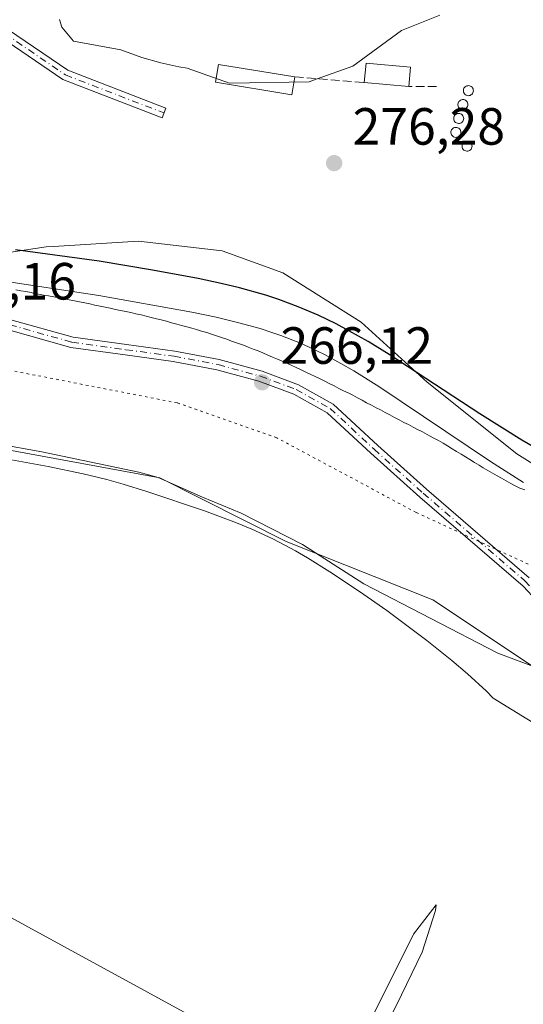
# Model space of a CAD drawing. Units: metres. Extents: x 608307 to 611801, y 4673750 to 4676117.
# Drawn here: x 609769 to 609865, y 4673867 to 4674055 of the extents above; entities that cross this region are included whole.
import ezdxf

# ---------------------------------------------------------------- set-up
doc = ezdxf.new("R2010")
doc.units = ezdxf.units.M
doc.header["$MEASUREMENT"] = 0
for name, pattern in [('DGN Style 3', [2.307223458686699, 1.648016756204785, -0.6592067024819142]), ('DGN Style 4', [2.6384748266838614, 1.318413404963828, -0.6592067024819142, 0.001648016756204785, -0.6592067024819142]), ('DGN Style 5', [1.1536117293433497, 0.4944050268614355, -0.6592067024819142])]:
    doc.linetypes.add(name, pattern=pattern)
for name, color, linetype, lineweight in [('Camino Cxs', 7, 'Continuous', 0), ('Camino eje', 30, 'DGN Style 4', 13), ('Cultivos herbáceos CxS', 92, 'Continuous', 0), ('Curva de nivel maestra', 30, 'Continuous', 30), ('Curva de nivel normal', 30, 'Continuous', 0), ('Edificación Cxs', 1, 'Continuous', 13), ('Muro lineal', 1, 'DGN Style 3', 13), ('Pastizal CxS', 92, 'Continuous', 0), ('Pista no pavimentada Cxs', 111, 'Continuous', 0), ('Pista no pavimentada eje', 91, 'DGN Style 4', 0), ('Punto de cota en terreno', 7, 'Continuous', 0), ('Rótulo de punto de cota en terreno', 7, 'Continuous', 0), ('Silo Cxs', 1, 'Continuous', 0), ('Suelo desnudo CxS', 253, 'Continuous', 0), ('Tendido', 6, 'Continuous', 0), ('Vía pecuaria CxS', 92, 'Continuous', 13), ('Vía pecuaria eje', 92, 'DGN Style 5', 0)]:
    doc.layers.add(name, color=color, linetype=linetype, lineweight=lineweight)
doc.styles.add('Style-Arial', font='txt')

# ---------------------------------------------------------------- blocks, each defined once
blk = doc.blocks.new('*U8')
at = {"layer": 'Cultivos herbáceos CxS', "color": 92, "linetype": 'Continuous', "lineweight": 0}
blk.add_polyline3d([(609640.1854999998, 4674016.133099999, 266.022100000002), (609658.4404999996, 4673993.7053, 265.2087999999931), (609672.0015000004, 4673978.057499999, 264.9866000000038), (609711.3583000004, 4673977.405300001, 265.8359000000055), (609737.4901000002, 4673975.925899999, 265.3442000000068), (609766.2122999998, 4673973.2805, 265.2936000000045), (609795.9757000003, 4673967.835899999, 265.4906000000047), (609820.1305000001, 4673955.6271, 265.4167000000016), (609848.1703000005, 4673944.474300001, 266.3150000000023), (609868.9760999996, 4673930.5953, 266.3231999999989), (609877.5399000002, 4673925.035499999, 265.8441000000021), (609910.3031000001, 4673916.8323, 266.4274000000005), (609935.2681, 4673912.7619, 264.8493000000017), (609967.3541000001, 4673910.302300001, 264.9205999999977), (609981.1562999999, 4673907.234099999, 264.8295999999973), (610007.2270999998, 4673888.0569, 264.4251999999979), (610021.0290999999, 4673885.755700001, 264.3931000000011), (610035.7950999998, 4673879.9757, 264.3770999999979), (610059.0869000005, 4673870.1143, 264.2569999999978)], dxfattribs=at)
blk = doc.blocks.new('5PATER')
at = {"layer": 'Pastizal CxS', "linetype": 'Continuous', "lineweight": 0}
h = blk.add_hatch(color=51, dxfattribs=at)
edge = h.paths.add_edge_path()
edge.add_ellipse((0, 0), major_axis=(-0.1095731443231308, -0.1110710700762829), ratio=0.9994222409660322, start_angle=0, end_angle=360)

msp = doc.modelspace()

# ---------------------------------------------------------------- linework, layer by layer
at = {"layer": 'Camino Cxs', "color": 7, "linetype": 'Continuous', "lineweight": 0}
msp.add_polyline3d([(609761.4420999996, 4674062.3367, 279.8891000000003), (609767.0812999997, 4674053.5647, 279.7975000000006), (609778.3938999996, 4674045.807499999, 279.2214999999997), (609797.1365, 4674038.5735, 277.6781000000047), (609796.4162999997, 4674036.707699999, 277.5482999999949), (609777.4556999998, 4674044.025699999, 279.2314000000042), (609765.6173, 4674052.1435, 279.7670000000071), (609759.3501000004, 4674061.892300001, 279.8313999999955)], dxfattribs=at)
msp.add_polyline3d([(609761.4420999996, 4674062.3367, 279.8891000000003), (609767.0812999997, 4674053.5647, 279.7975000000006), (609778.3938999996, 4674045.807499999, 279.2214999999997), (609797.1365, 4674038.5735, 277.6781000000047), (609796.4162999997, 4674036.707699999, 277.5482999999949), (609777.4556999998, 4674044.025699999, 279.2314000000042), (609765.6173, 4674052.1435, 279.7670000000071), (609759.3501000004, 4674061.892300001, 279.8313999999955)], dxfattribs=at)
at = {"layer": 'Camino eje', "color": 30, "linetype": 'DGN Style 4', "lineweight": 13}
msp.add_polyline3d([(609928.4382999997, 4674113.125299999, 288.1872000000003), (609915.1776999999, 4674104.1173, 287.0268000000069), (609899.9641000004, 4674091.218699999, 285.1873000000051), (609870.5290999999, 4674066.414100001, 280.9719000000041), (609853.3311000001, 4674065.421900001, 281.2899999999936), (609830.1801000005, 4674061.122300001, 283.5054999999993), (609817.9430999998, 4674058.8073, 284.1156999999948), (609810.0055000001, 4674062.4453, 283.9187999999995), (609793.7999, 4674073.690099999, 281.4588999999978), (609779.9090999998, 4674082.289100001, 280.5133999999962), (609771.3101000005, 4674081.296900001, 280.5194000000047), (609764.3649000004, 4674077.6589, 280.2695999999996), (609761.7191000005, 4674070.713500001, 280.1226000000024), (609760.3960999995, 4674062.114499999, 279.8594000000012), (609766.3492999999, 4674052.8541, 279.7782000000007), (609777.9247000003, 4674044.9165, 279.2226999999984), (609796.7763, 4674037.640500001, 277.5292999999947)], dxfattribs=at)
at = {"layer": 'Cultivos herbáceos CxS', "color": 92, "linetype": 'Continuous', "lineweight": 0}
msp.add_polyline3d([(610059.0869000005, 4673870.1143, 264.2569999999978), (610035.7950999998, 4673879.9757, 264.3770999999979), (610021.0290999999, 4673885.755700001, 264.3931000000011), (610007.2270999998, 4673888.0569, 264.4251999999979), (609981.1562999999, 4673907.234099999, 264.8295999999973), (609967.3541000001, 4673910.302300001, 264.9205999999977), (609935.2681, 4673912.7619, 264.8493000000017), (609910.3031000001, 4673916.8323, 266.4274000000005), (609877.5399000002, 4673925.035499999, 265.8441000000021), (609868.9760999996, 4673930.5953, 266.3231999999989), (609848.1703000005, 4673944.474300001, 266.3150000000023), (609820.1305000001, 4673955.6271, 265.4167000000016), (609795.9757000003, 4673967.835899999, 265.4906000000047), (609766.2122999998, 4673973.2805, 265.2936000000045), (609737.4901000002, 4673975.925899999, 265.3442000000068), (609711.3583000004, 4673977.405300001, 265.8359000000055), (609672.0015000004, 4673978.057499999, 264.9866000000038), (609658.4404999996, 4673993.7053, 265.2087999999931), (609640.1854999998, 4674016.133099999, 266.022100000002)], dxfattribs=at)
at = {"layer": 'Curva de nivel maestra', "color": 30, "linetype": 'Continuous', "lineweight": 30, "elevation": 275, "flags": 128}
msp.add_lwpolyline([(609868.4127000002, 4673973.166099999), (609865.1893999996, 4673974.999299999), (609857.1432999996, 4673980.0737), (609839.8498000001, 4673991.4319), (609835.8350000001, 4673993.8717), (609832.142, 4673995.972100001), (609829.6819000002, 4673997.2665), (609826.2585000005, 4673998.911499999), (609822.449, 4674000.534600001), (609818.7208000004, 4674001.9231), (609816.2301000003, 4674002.746900001), (609811.2487000005, 4674004.178200001), (609807.7177999998, 4674005.0252), (609803.3321000002, 4674005.944900001), (609794.5641999999, 4674007.551999999), (609784.3633000003, 4674009.259099999), (609768.3964000001, 4674011.423000001)], dxfattribs=at)
at = {"layer": 'Curva de nivel normal', "color": 30, "linetype": 'Continuous', "lineweight": 0, "flags": 128}
for points, elevation in [([(609849.5085000005, 4674056.367799999), (609842.2112999996, 4674053.407199999), (609832.8902000004, 4674046.6119), (609826.0903000003, 4674044.1414), (609824.5126999998, 4674043.568200001), (609809.3202000001, 4674043.352800001), (609801.2050999999, 4674046.216399999), (609799.6333999997, 4674046.4793), (609796.1984000001, 4674047.2567), (609792.5719, 4674048.2763), (609788.5521999998, 4674049.706599999), (609779.4641000004, 4674051.4044), (609777.2756000003, 4674054.0546), (609776.7973999997, 4674055.525)], 280), ([(609764.9217999997, 4674005.636800001), (609784.3202999998, 4674002.688899999), (609802.0996000003, 4673999.488600001), (609806.7385, 4673998.532000001), (609810.8085000003, 4673997.568499999), (609815.1618999997, 4673996.361400001), (609817.4105000002, 4673995.6501), (609819.1220000006, 4673995.056299999), (609822.8716000002, 4673993.5735), (609824.4447999997, 4673992.873500001), (609827.5991000002, 4673991.3344), (609830.6113999998, 4673989.689900001), (609833.0559, 4673988.26), (609837.8359000003, 4673985.2818), (609859.2296000002, 4673970.966200001), (609865.5393000003, 4673966.909700001)], 270), ([(609766.2510000002, 4673971.509199999), (609774.6224999996, 4673969.9638), (609781.3431000002, 4673968.559), (609785.8870000001, 4673967.4681), (609788.9819999998, 4673966.607899999), (609793.5252, 4673965.1985), (609804.5301000001, 4673961.477), (609810.6660000002, 4673959.1931), (609813.5976999998, 4673957.960700001), (609817.5965, 4673956.110099999), (609821.9611000001, 4673953.8299), (609824.2174000005, 4673952.518999999), (609828.5225999998, 4673949.842700001), (609834.1760999998, 4673946.0711), (609839.3667000001, 4673942.412900001), (609847.0278000003, 4673936.6986), (609851.8318999996, 4673932.873600001), (609854.8365000002, 4673930.312200001), (609858.4252000004, 4673926.9803), (609859.7034999998, 4673925.637399999), (609869.7866000002, 4673919.4321)], 265), ([(609866.7300000006, 4673841.530099999), (609859.6500000004, 4673845.2601), (609847.6600000003, 4673849.600099999), (609842.0800000001, 4673851.4301), (609838.0099999999, 4673855.670100001), (609838.0800000001, 4673860.7301), (609841.1799999997, 4673866.790100001), (609846.1200000001, 4673877.0601), (609848.7100000001, 4673884.9901), (609848.8200000003, 4673886.0701), (609844.4600000001, 4673880.460100001), (609836.4699999997, 4673864.350099999), (609835.2400000002, 4673860.460100001), (609834.9000000004, 4673855.610099999), (609834.7400000002, 4673850.440099999), (609834.1600000003, 4673848.630100001), (609833.0800000001, 4673847.6601), (609834.7699999996, 4673846.630100001), (609838.2000000002, 4673844.270099999), (609841.5700000003, 4673844.170100001), (609847.2300000006, 4673843.700099999), (609855.9000000004, 4673840.440099999), (609863.8700000001, 4673835.5001), (609872.75, 4673828.7601)], 265)]:
    msp.add_lwpolyline(points, dxfattribs=dict(at, elevation=elevation))
at = {"layer": 'Edificación Cxs', "color": 1, "linetype": 'Continuous', "lineweight": 13, "extrusion": (0.02364208351460532, -0.05051092128461595, 0.9984436382280513), "elevation": -221391.49083467, "flags": 128}
msp.add_lwpolyline([(2533750.531206788, 3968586.070526944), (2533752.420946975, 3968589.287305826), (2533759.775437258, 3968584.965991943)], dxfattribs=at)
at = {"layer": 'Edificación Cxs', "color": 1, "linetype": 'Continuous', "lineweight": 13, "extrusion": (0.01414736763999749, 0.1543727469703129, 0.987911386199035), "elevation": 730451.0232428954, "flags": 128}
msp.add_lwpolyline([(-180737.2560615953, -4653213.381207642), (-180737.2560615952, -4653209.61007291)], dxfattribs=at)
at = {"layer": 'Edificación Cxs', "color": 1, "linetype": 'Continuous', "lineweight": 13, "extrusion": (-0.06088830518336739, 0.005659030722507568, 0.9981285436571679), "elevation": -10400.37706867376, "flags": 128}
msp.add_lwpolyline([(-4710421.557025358, 174370.053701279), (-4710421.557025358, 174361.5010625633)], dxfattribs=at)
at = {"layer": 'Edificación Cxs', "color": 1, "linetype": 'Continuous', "lineweight": 13}
msp.add_polyline3d([(609821.7901, 4674044.540100001, 282.428899999999), (609821.2401000002, 4674041.140100001, 280.3622000000032), (609806.6300999997, 4674043.530099999, 281.4590000000026), (609807.1901000004, 4674046.9301, 284.1233999999968), (609821.7901, 4674044.540100001, 282.428899999999)], dxfattribs=at)
for points in [[(609821.7901, 4674044.540100001, 284.1233999999968), (609821.2401000002, 4674041.140100001, 284.1233999999968), (609806.6300999997, 4674043.530099999, 284.1233999999968), (609807.1901000004, 4674046.9301, 284.1233999999968)], [(609843.9101, 4674046.4001, 281.9407999999967), (609843.5701000001, 4674042.690099999, 281.9407999999967), (609835.0701000001, 4674043.4801, 281.9407999999967), (609835.4200999998, 4674047.190099999, 281.9407999999967)]]:
    msp.add_3dface(points, dxfattribs=at)
at = {"layer": 'Muro lineal', "color": 1, "linetype": 'DGN Style 3', "lineweight": 13, "extrusion": (0.07543808564709037, -0.006021413467042318, 0.997132307075526), "elevation": 18141.0526723538, "flags": 128}
msp.add_lwpolyline([(4707747.081643942, -235294.2323270389), (4707747.081643941, -235307.592878046)], dxfattribs=at)
at = {"layer": 'Muro lineal', "color": 1, "linetype": 'DGN Style 3', "lineweight": 13, "extrusion": (-0.02739084904968477, 0, 0.9996248003067638), "elevation": -16422.29815663163, "flags": 128}
msp.add_lwpolyline([(-4674042.690099999, 609627.7915705281), (-4674042.690099999, 609622.4795774703)], dxfattribs=at)
at = {"layer": 'Pastizal CxS', "color": 92, "linetype": 'Continuous', "lineweight": 0}
for points in [[(609647.2191000005, 4674035.340100001, 272.4213000000018), (609661.7877000002, 4674028.437100001, 270.1858000000066), (609675.5900999998, 4674033.038899999, 274.5445000000037), (609684.7918999996, 4674029.9705, 273.065499999997), (609692.4600999998, 4674024.600299999, 271.1068999999989), (609731.5658999998, 4674012.3267, 269.3647000000055), (609746.9959000006, 4674008.1085, 270.2307000000001), (609760.2768999999, 4674009.9213, 274.7109000000055), (609774.2412999999, 4674012.021299999, 277.3506999999955), (609775.6734999996, 4674012.110099999, 277.3080999999947), (609791.9419, 4674013.119899999, 278.0522999999957), (609807.9151, 4674011.227499999, 277.232999999993), (609819.5248999996, 4674007.0485, 277.4008000000031), (609834.4698999999, 4673997.6273, 276.2550000000047), (609847.0869000005, 4673986.115300001, 274.9303999999975), (609864.2209000001, 4673972.436899999, 273.6447000000044), (609902.1350999996, 4673948.6819, 270.9398999999976)], [(609902.1350999996, 4673948.6819, 270.9398999999976), (609864.2209000001, 4673972.436899999, 273.6447000000044), (609847.0869000005, 4673986.115300001, 274.9303999999975), (609834.4698999999, 4673997.6273, 276.2550000000047), (609819.5248999996, 4674007.0485, 277.4008000000031), (609807.9151, 4674011.227499999, 277.232999999993), (609791.9419, 4674013.119899999, 278.0522999999957), (609775.6734999996, 4674012.110099999, 277.3080999999947), (609774.2412999999, 4674012.021299999, 277.3506999999955), (609760.2768999999, 4674009.9213, 274.7109000000055), (609746.9959000006, 4674008.1085, 270.2307000000001), (609731.5658999998, 4674012.3267, 269.3647000000055), (609692.4600999998, 4674024.600299999, 271.1068999999989), (609684.7918999996, 4674029.9705, 273.065499999997), (609675.5900999998, 4674033.038899999, 274.5445000000037), (609661.7877000002, 4674028.437100001, 270.1858000000066), (609647.2191000005, 4674035.340100001, 272.4213000000018)], [(610059.0869000005, 4673870.1143, 264.2569999999978), (610035.7950999998, 4673879.9757, 264.3770999999979), (610021.0290999999, 4673885.755700001, 264.3931000000011), (610007.2270999998, 4673888.0569, 264.4251999999979), (609981.1562999999, 4673907.234099999, 264.8295999999973), (609967.3541000001, 4673910.302300001, 264.9205999999977), (609935.2681, 4673912.7619, 264.8493000000017), (609910.3031000001, 4673916.8323, 266.4274000000005), (609877.5399000002, 4673925.035499999, 265.8441000000021), (609868.9760999996, 4673930.5953, 266.3231999999989), (609848.1703000005, 4673944.474300001, 266.3150000000023), (609820.1305000001, 4673955.6271, 265.4167000000016), (609795.9757000003, 4673967.835899999, 265.4906000000047), (609766.2122999998, 4673973.2805, 265.2936000000045), (609737.4901000002, 4673975.925899999, 265.3442000000068), (609711.3583000004, 4673977.405300001, 265.8359000000055), (609672.0015000004, 4673978.057499999, 264.9866000000038), (609658.4404999996, 4673993.7053, 265.2087999999931), (609640.1854999998, 4674016.133099999, 266.022100000002)], [(610059.0869000005, 4673870.1143, 264.2569999999978), (610035.7950999998, 4673879.9757, 264.3770999999979), (610021.0290999999, 4673885.755700001, 264.3931000000011), (610007.2270999998, 4673888.0569, 264.4251999999979), (609981.1562999999, 4673907.234099999, 264.8295999999973), (609967.3541000001, 4673910.302300001, 264.9205999999977), (609935.2681, 4673912.7619, 264.8493000000017), (609910.3031000001, 4673916.8323, 266.4274000000005), (609877.5399000002, 4673925.035499999, 265.8441000000021), (609868.9760999996, 4673930.5953, 266.3231999999989), (609848.1703000005, 4673944.474300001, 266.3150000000023), (609820.1305000001, 4673955.6271, 265.4167000000016), (609795.9757000003, 4673967.835899999, 265.4906000000047), (609766.2122999998, 4673973.2805, 265.2936000000045), (609737.4901000002, 4673975.925899999, 265.3442000000068), (609711.3583000004, 4673977.405300001, 265.8359000000055), (609672.0015000004, 4673978.057499999, 264.9866000000038), (609658.4404999996, 4673993.7053, 265.2087999999931), (609640.1854999998, 4674016.133099999, 266.022100000002)]]:
    msp.add_polyline3d(points, dxfattribs=at)
at = {"layer": 'Pista no pavimentada Cxs', "color": 111, "linetype": 'Continuous', "lineweight": 0}
for points in [[(609870.7045999998, 4673941.468900001, 266.5439000000042), (609865.4345000006, 4673947.078299999, 266.5718999999954), (609845.6821, 4673964.1227, 266.7419999999984), (609836.3031000001, 4673972.547900001, 268.1061000000045), (609827.9707000004, 4673980.251499999, 266.8703999999998), (609821.6325000003, 4673983.8071, 267.2008999999962), (609814.9205, 4673986.304500001, 267.5332999999956), (609806.9061000004, 4673988.5045, 267.585699999996), (609798.5566999996, 4673990.0799, 268.1438999999955), (609789.3733000001, 4673991.3465, 267.3398000000016), (609778.9870999996, 4673992.784700001, 266.8938000000053), (609767.0771000005, 4673996.1195, 266.8058000000019), (609754.1624999996, 4673998.009500001, 266.6457999999984), (609737.2625000002, 4673999.1151, 266.8861000000034), (609725.8010999998, 4673998.801100001, 266.7065000000002), (609718.4331, 4673997.390100001, 268.4597000000067), (609709.0037000002, 4673995.3125, 267.6512999999977), (609695.7093000002, 4673994.511499999, 267.0795000000071), (609687.2209000001, 4673994.674900001, 266.9015999999974), (609680.5427000001, 4673997.5131, 266.7103999999963), (609671.8488999996, 4674002.441400001, 266.3671999999933), (609655.9298, 4674011.071699999, 274.6545999999944)], [(609870.7045999998, 4673941.468900001, 266.5439000000042), (609865.4345000006, 4673947.078299999, 266.5718999999954), (609845.6821, 4673964.1227, 266.7419999999984), (609836.3031000001, 4673972.547900001, 268.1061000000045), (609827.9707000004, 4673980.251499999, 266.8703999999998), (609821.6325000003, 4673983.8071, 267.2008999999962), (609814.9205, 4673986.304500001, 267.5332999999956), (609806.9061000004, 4673988.5045, 267.585699999996), (609798.5566999996, 4673990.0799, 268.1438999999955), (609789.3733000001, 4673991.3465, 267.3398000000016), (609778.9870999996, 4673992.784700001, 266.8938000000053), (609767.0771000005, 4673996.1195, 266.8058000000019), (609754.1624999996, 4673998.009500001, 266.6457999999984), (609737.2625000002, 4673999.1151, 266.8861000000034), (609725.8010999998, 4673998.801100001, 266.7065000000002), (609718.4331, 4673997.390100001, 268.4597000000067), (609709.0037000002, 4673995.3125, 267.6512999999977), (609695.7093000002, 4673994.511499999, 267.0795000000071), (609687.2209000001, 4673994.674900001, 266.9015999999974), (609680.5427000001, 4673997.5131, 266.7103999999963), (609671.8488999996, 4674002.441400001, 266.3671999999933), (609655.9298, 4674011.071699999, 274.6545999999944)], [(609767.4933000002, 4673998.0799, 266.9962999999989), (609779.3958999999, 4673994.747099999, 267.5369000000064), (609789.6470999997, 4673993.3277, 267.644100000005), (609798.8788999999, 4673992.054500001, 267.8224000000046), (609807.3569, 4673990.454700001, 267.8904000000039), (609815.5351, 4673988.2097, 267.4483999999939), (609822.4754999997, 4673985.6273, 267.0081999999966), (609829.1551000001, 4673981.8803, 266.8668999999936), (609837.6503, 4673974.0263, 269.3291999999929), (609847.0037000002, 4673965.6239, 266.8052000000025), (609866.6215000004, 4673948.695699999, 266.6717999999965)], [(609767.4933000002, 4673998.0799, 266.9962999999989), (609779.3958999999, 4673994.747099999, 267.5369000000064), (609789.6470999997, 4673993.3277, 267.644100000005), (609798.8788999999, 4673992.054500001, 267.8224000000046), (609807.3569, 4673990.454700001, 267.8904000000039), (609815.5351, 4673988.2097, 267.4483999999939), (609822.4754999997, 4673985.6273, 267.0081999999966), (609829.1551000001, 4673981.8803, 266.8668999999936), (609837.6503, 4673974.0263, 269.3291999999929), (609847.0037000002, 4673965.6239, 266.8052000000025), (609866.6215000004, 4673948.695699999, 266.6717999999965)]]:
    msp.add_polyline3d(points, dxfattribs=at)
at = {"layer": 'Pista no pavimentada eje', "color": 91, "linetype": 'DGN Style 4', "lineweight": 0}
msp.add_polyline3d([(609685.4773000004, 4673996.502499999, 266.7718000000023), (609687.4338999996, 4673995.6709, 266.8761999999988), (609695.6889000004, 4673995.5121, 267.0850000000065), (609708.8651000002, 4673996.3059, 267.555600000007), (609718.2313000001, 4673998.369700001, 268.4030999999959), (609725.6926999995, 4673999.7985, 266.7399000000005), (609737.2814999997, 4674000.115900001, 266.9980999999971), (609754.2676999997, 4673999.004699999, 266.9446999999927), (609767.2852999996, 4673997.0997, 266.7345999999961), (609779.1914999997, 4673993.765900001, 267.2139000000025), (609789.5103000002, 4673992.337099999, 267.3426000000036), (609798.7176999999, 4673991.067100001, 267.9796000000061), (609807.1315000001, 4673989.479699999, 267.725900000005), (609815.2279000003, 4673987.257099999, 267.2473999999929), (609822.0541000003, 4673984.7171, 267.0877999999939), (609828.5629000004, 4673981.0659, 266.8589999999967), (609836.9767000005, 4673973.2871, 268.6775999999954), (609846.3428999997, 4673964.873299999, 266.7649999999995), (609865.7703999998, 4673948.109300001, 266.6101000000053), (609871.5141000003, 4673942.308, 266.5319000000018), (609881.1978000002, 4673936.989800001, 266.6616999999969)], dxfattribs=at)
at = {"layer": 'Silo Cxs', "color": 1, "linetype": 'Continuous', "lineweight": 0, "flags": 128}
for points, elevation in [([(609855.1201, 4674040.960100001), (609854.9301000005, 4674040.950099999), (609854.7401000002, 4674040.9901), (609854.5601000005, 4674041.050100001), (609854.4001000002, 4674041.1501), (609854.2600999996, 4674041.290100001), (609854.1501000002, 4674041.440099999), (609854.0800999999, 4674041.620100001), (609854.0401, 4674041.800100001), (609854.0401, 4674042.0001), (609854.0701000001, 4674042.1801), (609854.1401000004, 4674042.360099999), (609854.2500999998, 4674042.520099999), (609854.3901000004, 4674042.6501), (609854.5500999996, 4674042.7601), (609854.7200999996, 4674042.8301), (609854.9101, 4674042.860099999), (609854.9901000002, 4674042.870100001), (609855.1801000005, 4674042.850099999), (609855.3601000002, 4674042.790100001), (609855.5301000001, 4674042.700099999), (609855.6801000005, 4674042.5801), (609855.8000999996, 4674042.4301), (609855.8800999997, 4674042.2601), (609855.9301000005, 4674042.0701), (609855.9501, 4674041.880100001), (609855.9200999998, 4674041.690099999), (609855.8601000002, 4674041.5101), (609855.7600999996, 4674041.350099999), (609855.6401000004, 4674041.200099999), (609855.4801000003, 4674041.090100001), (609855.3101000005, 4674041.0101)], 283.8702999999951), ([(609854.0601000005, 4674038.300100001), (609853.8701, 4674038.290100001), (609853.6801000005, 4674038.3301), (609853.5000999998, 4674038.390100001), (609853.3400999998, 4674038.4901), (609853.2001, 4674038.630100001), (609853.0900999998, 4674038.780099999), (609853.0201000003, 4674038.960100001), (609852.9801000003, 4674039.140100001), (609852.9801000003, 4674039.340100001), (609853.0100999996, 4674039.520099999), (609853.0800999999, 4674039.700099999), (609853.1901000004, 4674039.860099999), (609853.3300999999, 4674039.9901), (609853.4901000002, 4674040.100099999), (609853.6601, 4674040.170100001), (609853.8501000004, 4674040.200099999), (609853.9301000005, 4674040.210100001), (609854.1201, 4674040.190099999), (609854.3000999996, 4674040.130100001), (609854.4700999996, 4674040.040100001), (609854.6201, 4674039.920100001), (609854.7401000002, 4674039.770099999), (609854.8201000001, 4674039.600099999), (609854.8701, 4674039.4101), (609854.8901000004, 4674039.220100001), (609854.8601000002, 4674039.030099999), (609854.8000999996, 4674038.850099999), (609854.7001, 4674038.690099999), (609854.5800999999, 4674038.540100001), (609854.4200999998, 4674038.4301), (609854.2500999998, 4674038.350099999)], 287.5537999999941), ([(609853.2600999996, 4674035.640100001), (609853.0701000001, 4674035.630100001), (609852.8800999997, 4674035.670100001), (609852.7001, 4674035.7301), (609852.5401, 4674035.8301), (609852.4001000002, 4674035.970100001), (609852.2901, 4674036.120100001), (609852.2200999996, 4674036.300100001), (609852.1801000005, 4674036.4801), (609852.1801000005, 4674036.6801), (609852.2100999998, 4674036.860099999), (609852.2801000001, 4674037.040100001), (609852.3901000004, 4674037.200099999), (609852.5301000001, 4674037.3301), (609852.6901000004, 4674037.440099999), (609852.8601000002, 4674037.5101), (609853.0500999996, 4674037.540100001), (609853.1300999997, 4674037.550100001), (609853.3201000001, 4674037.530099999), (609853.5000999998, 4674037.470100001), (609853.6700999998, 4674037.380100001), (609853.8201000001, 4674037.2601), (609853.9401000004, 4674037.110099999), (609854.0201000003, 4674036.940099999), (609854.0701000001, 4674036.7501), (609854.0900999998, 4674036.5601), (609854.0601000005, 4674036.370100001), (609854.0000999998, 4674036.190099999), (609853.9001000002, 4674036.030099999), (609853.7801000001, 4674035.880100001), (609853.6201, 4674035.770099999), (609853.4501, 4674035.690099999)], 289.6955000000016), ([(609852.7301000003, 4674032.9801), (609852.5401, 4674032.970100001), (609852.3501000004, 4674033.0101), (609852.1700999998, 4674033.0701), (609852.0100999996, 4674033.170100001), (609851.8701, 4674033.3101), (609851.7600999996, 4674033.460100001), (609851.6901000004, 4674033.640100001), (609851.6501000002, 4674033.8201), (609851.6501000002, 4674034.020099999), (609851.6801000005, 4674034.200099999), (609851.7500999998, 4674034.380100001), (609851.8601000002, 4674034.540100001), (609852.0000999998, 4674034.670100001), (609852.1601, 4674034.780099999), (609852.3300999999, 4674034.850099999), (609852.5201000003, 4674034.880100001), (609852.6001000004, 4674034.890100001), (609852.7901, 4674034.870100001), (609852.9700999996, 4674034.8101), (609853.1401000004, 4674034.720100001), (609853.2901, 4674034.600099999), (609853.4101, 4674034.450099999), (609853.4901000002, 4674034.280099999), (609853.5401, 4674034.090100001), (609853.5601000005, 4674033.9001), (609853.5301000001, 4674033.710100001), (609853.4700999996, 4674033.530099999), (609853.3701, 4674033.370100001), (609853.2500999998, 4674033.220100001), (609853.0900999998, 4674033.110099999), (609852.9200999998, 4674033.030099999)], 287.3276999999942), ([(609854.8601000002, 4674030.340100001), (609854.6700999998, 4674030.3301), (609854.4801000003, 4674030.370100001), (609854.3000999996, 4674030.4301), (609854.1401000004, 4674030.530099999), (609854.0000999998, 4674030.670100001), (609853.8901000004, 4674030.8201), (609853.8201000001, 4674031.0001), (609853.7801000001, 4674031.1801), (609853.7801000001, 4674031.380100001), (609853.8101000005, 4674031.5601), (609853.8800999997, 4674031.7401), (609853.9901000002, 4674031.9001), (609854.1300999997, 4674032.030099999), (609854.2901, 4674032.140100001), (609854.4600999998, 4674032.210100001), (609854.6501000002, 4674032.2401), (609854.7301000003, 4674032.2501), (609854.9200999998, 4674032.2301), (609855.1001000004, 4674032.170100001), (609855.2701000003, 4674032.0801), (609855.4200999998, 4674031.960100001), (609855.5401, 4674031.8101), (609855.6201, 4674031.640100001), (609855.6700999998, 4674031.450099999), (609855.6901000004, 4674031.2601), (609855.6601, 4674031.0701), (609855.6001000004, 4674030.890100001), (609855.5000999998, 4674030.7301), (609855.3800999997, 4674030.5801), (609855.2200999996, 4674030.470100001), (609855.0500999996, 4674030.390100001)], 283.0375000000059)]:
    msp.add_lwpolyline(points, close=True, dxfattribs=dict(at, elevation=elevation))
at = {"layer": 'Silo Cxs', "color": 1, "linetype": 'Continuous', "lineweight": 0}
for points in [[(609855.1201, 4674040.960100001, 283.3960999999982), (609854.9301000005, 4674040.950099999, 283.5681999999942), (609854.7401000002, 4674040.9901, 283.7048999999971), (609854.5601000005, 4674041.050100001, 283.8144000000029), (609854.4001000002, 4674041.1501, 283.8702999999951), (609854.2600999996, 4674041.290100001, 283.8698000000004), (609854.1501000002, 4674041.440099999, 283.8289999999979), (609854.0800999999, 4674041.620100001, 283.7256000000052), (609854.0401, 4674041.800100001, 283.5960000000051), (609854.0401, 4674042.0001, 283.4199999999983), (609854.0701000001, 4674042.1801, 283.2436000000016), (609854.1401000004, 4674042.360099999, 283.0473000000056), (609854.2500999998, 4674042.520099999, 282.8600000000006), (609854.3901000004, 4674042.6501, 282.7274000000034), (609854.5500999996, 4674042.7601, 282.5973999999987), (609854.7200999996, 4674042.8301, 282.482999999993), (609854.9101, 4674042.860099999, 282.3773999999976), (609854.9901000002, 4674042.870100001, 282.334400000007), (609855.1801000005, 4674042.850099999, 282.2492000000057), (609855.3601000002, 4674042.790100001, 282.1823000000004), (609855.5301000001, 4674042.700099999, 282.1284000000014), (609855.6801000005, 4674042.5801, 282.0914000000048), (609855.8000999996, 4674042.4301, 282.0881999999983), (609855.8800999997, 4674042.2601, 282.1247000000003), (609855.9301000005, 4674042.0701, 282.1827999999951), (609855.9501, 4674041.880100001, 282.2565999999933), (609855.9200999998, 4674041.690099999, 282.3641000000061), (609855.8601000002, 4674041.5101, 282.4918000000035), (609855.7600999996, 4674041.350099999, 282.6459000000032), (609855.6401000004, 4674041.200099999, 282.818299999999), (609855.4801000003, 4674041.090100001, 283.0103999999992), (609855.3101000005, 4674041.0101, 283.2010000000009), (609855.1201, 4674040.960100001, 283.3960999999982)], [(609854.0601000005, 4674038.300100001, 286.6475999999966), (609853.8701, 4674038.290100001, 286.9348000000027), (609853.6801000005, 4674038.3301, 287.1748999999982), (609853.5000999998, 4674038.390100001, 287.3769999999931), (609853.3400999998, 4674038.4901, 287.5043000000005), (609853.2001, 4674038.630100001, 287.5537999999942), (609853.0900999998, 4674038.780099999, 287.5427999999956), (609853.0201000003, 4674038.960100001, 287.4382999999943), (609852.9801000003, 4674039.140100001, 287.2899000000034), (609852.9801000003, 4674039.340100001, 287.0666000000056), (609853.0100999996, 4674039.520099999, 286.8298000000068), (609853.0800999999, 4674039.700099999, 286.5494000000036), (609853.1901000004, 4674039.860099999, 286.2516000000033), (609853.3300999999, 4674039.9901, 285.960500000001), (609853.4901000002, 4674040.100099999, 285.6763000000064), (609853.6601, 4674040.170100001, 285.4282999999996), (609853.8501000004, 4674040.200099999, 285.2019), (609853.9301000005, 4674040.210100001, 285.1097000000009), (609854.1201, 4674040.190099999, 284.9299000000028), (609854.3000999996, 4674040.130100001, 284.7917000000016), (609854.4700999996, 4674040.040100001, 284.6830000000046), (609854.6201, 4674039.920100001, 284.6117999999988), (609854.7401000002, 4674039.770099999, 284.5881999999983), (609854.8201000001, 4674039.600099999, 284.6174000000028), (609854.8701, 4674039.4101, 284.6907999999967), (609854.8901000004, 4674039.220100001, 284.7976999999955), (609854.8601000002, 4674039.030099999, 284.9679000000033), (609854.8000999996, 4674038.850099999, 285.1738000000041), (609854.7001, 4674038.690099999, 285.4251999999979), (609854.5800999999, 4674038.540100001, 285.7042999999976), (609854.4200999998, 4674038.4301, 286.0173999999971), (609854.2500999998, 4674038.350099999, 286.3279000000039), (609854.0601000005, 4674038.300100001, 286.6475999999966)], [(609853.2600999996, 4674035.640100001, 287.0541999999987), (609853.0701000001, 4674035.630100001, 287.3053999999975), (609852.8800999997, 4674035.670100001, 287.601999999999), (609852.7001, 4674035.7301, 287.9060000000027), (609852.5401, 4674035.8301, 288.2241999999969), (609852.4001000002, 4674035.970100001, 288.2991000000038), (609852.2901, 4674036.120100001, 288.3165000000009), (609852.2200999996, 4674036.300100001, 288.4109999999928), (609852.1801000005, 4674036.4801, 288.5411000000022), (609852.1801000005, 4674036.6801, 288.7375999999931), (609852.2100999998, 4674036.860099999, 288.9492999999929), (609852.2801000001, 4674037.040100001, 289.2069999999949), (609852.3901000004, 4674037.200099999, 289.4906999999948), (609852.5301000001, 4674037.3301, 289.6955000000016), (609852.6901000004, 4674037.440099999, 289.5411000000022), (609852.8601000002, 4674037.5101, 289.3071999999956), (609853.0500999996, 4674037.540100001, 288.9625999999989), (609853.1300999997, 4674037.550100001, 288.821100000001), (609853.3201000001, 4674037.530099999, 288.5320999999968), (609853.5000999998, 4674037.470100001, 288.2430000000023), (609853.6700999998, 4674037.380100001, 287.8923000000068), (609853.8201000001, 4674037.2601, 287.5546999999933), (609853.9401000004, 4674037.110099999, 287.247199999998), (609854.0201000003, 4674036.940099999, 286.992499999993), (609854.0701000001, 4674036.7501, 286.7728000000061), (609854.0900999998, 4674036.5601, 286.6010999999999), (609854.0601000005, 4674036.370100001, 286.5043000000005), (609854.0000999998, 4674036.190099999, 286.4567999999999), (609853.9001000002, 4674036.030099999, 286.4784999999974), (609853.7801000001, 4674035.880100001, 286.5314999999973), (609853.6201, 4674035.770099999, 286.6668999999966), (609853.4501, 4674035.690099999, 286.8359000000055), (609853.2600999996, 4674035.640100001, 287.0541999999987)], [(609852.7301000003, 4674032.9801, 285.2734000000055), (609852.5401, 4674032.970100001, 285.4496000000072), (609852.3501000004, 4674033.0101, 285.3417999999947), (609852.1700999998, 4674033.0701, 285.1774000000005), (609852.0100999996, 4674033.170100001, 285.0776000000042), (609851.8701, 4674033.3101, 285.0427999999956), (609851.7600999996, 4674033.460100001, 285.0558000000019), (609851.6901000004, 4674033.640100001, 285.1483000000007), (609851.6501000002, 4674033.8201, 285.2780999999959), (609851.6501000002, 4674034.020099999, 285.4768999999943), (609851.6801000005, 4674034.200099999, 285.6922999999952), (609851.7500999998, 4674034.380100001, 285.9560000000056), (609851.8601000002, 4674034.540100001, 286.2477000000072), (609852.0000999998, 4674034.670100001, 286.545100000003), (609852.1601, 4674034.780099999, 286.8463000000047), (609852.3300999999, 4674034.850099999, 287.1193999999959), (609852.5201000003, 4674034.880100001, 287.3276999999944), (609852.6001000004, 4674034.890100001, 287.2366999999941), (609852.7901, 4674034.870100001, 286.9789000000019), (609852.9700999996, 4674034.8101, 286.6983999999939), (609853.1401000004, 4674034.720100001, 286.4070000000065), (609853.2901, 4674034.600099999, 286.1187000000064), (609853.4101, 4674034.450099999, 285.8463999999949), (609853.4901000002, 4674034.280099999, 285.6095999999961), (609853.5401, 4674034.090100001, 285.3947000000044), (609853.5601000005, 4674033.9001, 285.2160000000004), (609853.5301000001, 4674033.710100001, 285.0926999999938), (609853.4700999996, 4674033.530099999, 285.0078000000067), (609853.3701, 4674033.370100001, 284.9780000000028), (609853.2500999998, 4674033.220100001, 284.9723999999987), (609853.0900999998, 4674033.110099999, 285.0368000000017), (609852.9200999998, 4674033.030099999, 285.1331999999966), (609852.7301000003, 4674032.9801, 285.2734000000055)], [(609854.8601000002, 4674030.340100001, 280.8334999999934), (609854.6700999998, 4674030.3301, 280.9177000000054), (609854.4801000003, 4674030.370100001, 281.0522999999957), (609854.3000999996, 4674030.4301, 281.2059000000008), (609854.1401000004, 4674030.530099999, 281.3966999999975), (609854.0000999998, 4674030.670100001, 281.6272000000026), (609853.8901000004, 4674030.8201, 281.8591000000015), (609853.8201000001, 4674031.0001, 282.1070999999938), (609853.7801000001, 4674031.1801, 282.340200000006), (609853.7801000001, 4674031.380100001, 282.5717000000004), (609853.8101000005, 4674031.5601, 282.7581000000064), (609853.8800999997, 4674031.7401, 282.9119999999967), (609853.9901000002, 4674031.9001, 283.0068000000028), (609854.1300999997, 4674032.030099999, 283.0375000000058), (609854.2901, 4674032.140100001, 283.023199999996), (609854.4600999998, 4674032.210100001, 282.9523999999947), (609854.6501000002, 4674032.2401, 282.820200000002), (609854.7301000003, 4674032.2501, 282.7612999999984), (609854.9200999998, 4674032.2301, 282.5789999999979), (609855.1001000004, 4674032.170100001, 282.3705999999947), (609855.2701000003, 4674032.0801, 282.1484000000055), (609855.4200999998, 4674031.960100001, 281.9229999999953), (609855.5401, 4674031.8101, 281.7033999999985), (609855.6201, 4674031.640100001, 281.5043000000005), (609855.6700999998, 4674031.450099999, 281.3160000000062), (609855.6901000004, 4674031.2601, 281.1512999999977), (609855.6601, 4674031.0701, 281.0198999999994), (609855.6001000004, 4674030.890100001, 280.9122999999963), (609855.5000999998, 4674030.7301, 280.8398000000016), (609855.3800999997, 4674030.5801, 280.7804000000033), (609855.2200999996, 4674030.470100001, 280.7698999999994), (609855.0500999996, 4674030.390100001, 280.7851999999984), (609854.8601000002, 4674030.340100001, 280.8334999999934)]]:
    msp.add_polyline3d(points, dxfattribs=at)
at = {"layer": 'Suelo desnudo CxS', "color": 253, "linetype": 'Continuous', "lineweight": 0}
msp.add_polyline3d([(609902.1350999996, 4673948.6819, 270.9398999999976), (609864.2209000001, 4673972.436899999, 273.6447000000044), (609847.0869000005, 4673986.115300001, 274.9303999999975), (609834.4698999999, 4673997.6273, 276.2550000000047), (609819.5248999996, 4674007.0485, 277.4008000000031), (609807.9151, 4674011.227499999, 277.232999999993), (609791.9419, 4674013.119899999, 278.0522999999957), (609775.6734999996, 4674012.110099999, 277.3080999999947), (609774.2412999999, 4674012.021299999, 277.3506999999955), (609760.2768999999, 4674009.9213, 274.7109000000055), (609746.9959000006, 4674008.1085, 270.2307000000001), (609731.5658999998, 4674012.3267, 269.3647000000055), (609692.4600999998, 4674024.600299999, 271.1068999999989), (609684.7918999996, 4674029.9705, 273.065499999997), (609675.5900999998, 4674033.038899999, 274.5445000000037), (609661.7877000002, 4674028.437100001, 270.1858000000066), (609647.2191000005, 4674035.340100001, 272.4213000000018)], dxfattribs=at)
at = {"layer": 'Tendido', "color": 6, "linetype": 'Continuous', "lineweight": 0, "extrusion": (0.4802164305873241, 0.8771267144675217, 0.006395823745295483), "elevation": 4392410.303031681, "flags": 128}
msp.add_lwpolyline([(1709441.338835099, -27829.05201644386), (1709594.343646616, -27827.7993908233), (1709786.136990606, -27813.18299186694)], dxfattribs=at)
at = {"layer": 'Vía pecuaria CxS', "color": 92, "linetype": 'Continuous', "lineweight": 13}
for points in [[(609768.4594999999, 4674003.801100001, 270.1845999999932), (609769.3969999999, 4674003.613600001, 269.966499999995), (609770.3969999999, 4674003.488500001, 269.7966000000015), (609771.3969999999, 4674003.301000001, 269.5783999999985), (609771.7719999999, 4674003.176000001, 269.4536999999983), (609772.7719999999, 4674002.988500001, 269.2854999999981), (609773.7719999999, 4674002.801000001, 269.2483999999968), (609774.7094999999, 4674002.613500001, 269.2140000000072), (609775.7094999999, 4674002.426000001, 269.2280000000028), (609776.7094999999, 4674002.238500001, 269.301999999996), (609777.7095999997, 4674002.051000001, 269.4214000000065), (609778.6470999997, 4674001.863500001, 269.6414999999979), (609779.6470999997, 4674001.676000001, 269.8592999999965), (609780.6470999997, 4674001.488500001, 270.0568000000058), (609781.6470999997, 4674001.301000001, 270.2338000000018), (609782.5845999997, 4674001.113399999, 270.3689000000013), (609783.5845999997, 4674000.863399999, 270.395199999999), (609784.5845999997, 4674000.675899999, 270.4330999999947), (609785.5220999997, 4674000.488399999, 270.4434000000037), (609786.5220999997, 4674000.300899999, 270.4428999999946), (609787.5220999997, 4674000.050899999, 270.3757000000041), (609788.4595999997, 4673999.863399999, 270.3450000000012), (609789.4595999997, 4673999.613399999, 270.3129000000045), (609790.4595999997, 4673999.425899999, 270.3527000000031), (609791.3970999997, 4673999.175899999, 270.3837000000058), (609792.3970999997, 4673998.988399999, 270.4866000000038), (609793.3970999997, 4673998.738399999, 270.3974000000017), (609794.3345999997, 4673998.488299999, 270.2684000000008), (609795.3345999997, 4673998.238299999, 270.116399999999), (609796.2720999997, 4673998.050799999, 269.9789000000019), (609797.2720999997, 4673997.800799999, 269.7872000000062), (609798.2095999997, 4673997.488299999, 269.537599999996), (609799.2095999997, 4673997.238299999, 269.3711000000039), (609800.1470999997, 4673996.988299999, 269.2216000000044), (609801.4061000004, 4673996.6273, 269.0322000000015), (609802.0845999997, 4673996.425799999, 268.9377999999998), (609803.0220999997, 4673996.175799999, 268.9535999999935), (609803.9595999997, 4673995.863299999, 269.0430000000051), (609804.9595999997, 4673995.613299999, 269.1450999999943), (609805.8970999997, 4673995.300799999, 269.1972999999998), (609806.8345999997, 4673994.9882, 269.2302000000054), (609807.7720999997, 4673994.6757, 269.2468999999983), (609808.7720999997, 4673994.3632, 269.2605999999942), (609809.7095999997, 4673993.9882, 269.2142000000022), (609810.0845999997, 4673993.8632, 269.2017999999953), (609811.0220999997, 4673993.5507, 269.1570999999968), (609811.9595999997, 4673993.1757, 269.0574000000051), (609812.8970999997, 4673992.8007, 268.9397999999928), (609813.8345999997, 4673992.4257, 268.8411999999953), (609814.7720999997, 4673992.1132, 268.8303000000014), (609815.7095999997, 4673991.7382, 268.7856999999931), (609816.6470999997, 4673991.3007, 268.7045000000071), (609817.5220999997, 4673990.9257, 268.6276999999973), (609818.4595999997, 4673990.5507, 268.4707999999956), (609819.3970999997, 4673990.113100001, 268.2765000000072), (609820.2720999997, 4673989.738100001, 268.0994000000064), (609821.2095999997, 4673989.300600001, 267.8828000000067), (609822.0845999997, 4673988.925600001, 267.6857000000018), (609823.0220999997, 4673988.488100001, 267.5614999999962), (609823.8970999997, 4673988.050600001, 267.4833999999973), (609824.8345999997, 4673987.613100001, 267.375199999995), (609825.7095999997, 4673987.175600001, 267.3849999999948), (609826.6470999997, 4673986.738100001, 267.4260999999969), (609827.5220999997, 4673986.300600001, 267.4312000000064), (609828.3970999997, 4673985.863100001, 267.5571999999956), (609829.3345999997, 4673985.425600001, 267.6670000000013), (609830.2095999997, 4673984.925600001, 267.7112000000052), (609831.0845999997, 4673984.488100001, 267.7421000000031), (609832.0220999997, 4673984.050600001, 267.7532999999967), (609832.8970999997, 4673983.613, 267.8885000000009), (609833.7720999997, 4673983.113, 268.2112000000052), (609834.6470999997, 4673982.6755, 268.582899999994), (609835.5220999997, 4673982.1755, 269.0954999999958), (609836.4595999997, 4673981.738, 269.7477999999974), (609837.3345999997, 4673981.238, 270.4048000000039), (609838.2095999997, 4673980.8005, 270.8212000000058), (609839.0845999997, 4673980.3005, 271.1625000000058), (609839.9595999997, 4673979.863, 271.465400000001), (609840.8345999997, 4673979.363, 271.7449999999953), (609841.7720999997, 4673978.9255, 272.0053999999946), (609842.6470999997, 4673978.4255, 272.1621000000014), (609843.5220999997, 4673977.988, 271.9606000000058), (609844.3970999997, 4673977.488, 271.6634999999951), (609845.2720999997, 4673977.0505, 271.2265999999945), (609846.2095999997, 4673976.613, 270.773199999996), (609846.6470999997, 4673976.363, 270.5418999999966), (609847.5220999997, 4673975.8629, 270.0911000000052), (609848.3970999997, 4673975.4254, 270.079700000002), (609849.2720999997, 4673974.9254, 270.0051999999997), (609850.1470999997, 4673974.4254, 269.8950999999943), (609851.0220999997, 4673973.9254, 269.7492000000057), (609851.8970999997, 4673973.3629, 269.5292000000045), (609852.7095999997, 4673972.8629, 269.3555000000051), (609853.5845999997, 4673972.3629, 269.3806999999942), (609854.4595999997, 4673971.8004, 269.4478999999992), (609855.2720999997, 4673971.3004, 269.4858999999997), (609856.1470999997, 4673970.7379, 269.4795000000013), (609857.0220999997, 4673970.2379, 269.4670999999944), (609857.8345999997, 4673969.7379, 269.4674999999988), (609858.7095999997, 4673969.2379, 269.5519000000059), (609859.5845999997, 4673968.6754, 269.5645999999979), (609860.4595999997, 4673968.1754, 269.5812000000006), (609861.3345999997, 4673967.7378, 269.607600000003), (609862.2095999997, 4673967.2378, 269.6551999999938), (609863.0845999997, 4673966.7378, 269.8589999999967), (609863.9595999997, 4673966.3003, 270.1068999999989), (609864.8345999997, 4673965.8628, 270.3271999999997), (609865.7720999997, 4673965.4878, 270.5779999999941)], [(609768.4594999999, 4674003.801100001, 270.1845999999932), (609769.3969999999, 4674003.613600001, 269.966499999995), (609770.3969999999, 4674003.488500001, 269.7966000000015), (609771.3969999999, 4674003.301000001, 269.5783999999985), (609771.7719999999, 4674003.176000001, 269.4536999999983), (609772.7719999999, 4674002.988500001, 269.2854999999981), (609773.7719999999, 4674002.801000001, 269.2483999999968), (609774.7094999999, 4674002.613500001, 269.2140000000072), (609775.7094999999, 4674002.426000001, 269.2280000000028), (609776.7094999999, 4674002.238500001, 269.301999999996), (609777.7095999997, 4674002.051000001, 269.4214000000065), (609778.6470999997, 4674001.863500001, 269.6414999999979), (609779.6470999997, 4674001.676000001, 269.8592999999965), (609780.6470999997, 4674001.488500001, 270.0568000000058), (609781.6470999997, 4674001.301000001, 270.2338000000018), (609782.5845999997, 4674001.113399999, 270.3689000000013), (609783.5845999997, 4674000.863399999, 270.395199999999), (609784.5845999997, 4674000.675899999, 270.4330999999947), (609785.5220999997, 4674000.488399999, 270.4434000000037), (609786.5220999997, 4674000.300899999, 270.4428999999946), (609787.5220999997, 4674000.050899999, 270.3757000000041), (609788.4595999997, 4673999.863399999, 270.3450000000012), (609789.4595999997, 4673999.613399999, 270.3129000000045), (609790.4595999997, 4673999.425899999, 270.3527000000031), (609791.3970999997, 4673999.175899999, 270.3837000000058), (609792.3970999997, 4673998.988399999, 270.4866000000038), (609793.3970999997, 4673998.738399999, 270.3974000000017), (609794.3345999997, 4673998.488299999, 270.2684000000008), (609795.3345999997, 4673998.238299999, 270.116399999999), (609796.2720999997, 4673998.050799999, 269.9789000000019), (609797.2720999997, 4673997.800799999, 269.7872000000062), (609798.2095999997, 4673997.488299999, 269.537599999996), (609799.2095999997, 4673997.238299999, 269.3711000000039), (609800.1470999997, 4673996.988299999, 269.2216000000044), (609801.4061000004, 4673996.6273, 269.0322000000015), (609802.0845999997, 4673996.425799999, 268.9377999999998), (609803.0220999997, 4673996.175799999, 268.9535999999935), (609803.9595999997, 4673995.863299999, 269.0430000000051), (609804.9595999997, 4673995.613299999, 269.1450999999943), (609805.8970999997, 4673995.300799999, 269.1972999999998), (609806.8345999997, 4673994.9882, 269.2302000000054), (609807.7720999997, 4673994.6757, 269.2468999999983), (609808.7720999997, 4673994.3632, 269.2605999999942), (609809.7095999997, 4673993.9882, 269.2142000000022), (609810.0845999997, 4673993.8632, 269.2017999999953), (609811.0220999997, 4673993.5507, 269.1570999999968), (609811.9595999997, 4673993.1757, 269.0574000000051), (609812.8970999997, 4673992.8007, 268.9397999999928), (609813.8345999997, 4673992.4257, 268.8411999999953), (609814.7720999997, 4673992.1132, 268.8303000000014), (609815.7095999997, 4673991.7382, 268.7856999999931), (609816.6470999997, 4673991.3007, 268.7045000000071), (609817.5220999997, 4673990.9257, 268.6276999999973), (609818.4595999997, 4673990.5507, 268.4707999999956), (609819.3970999997, 4673990.113100001, 268.2765000000072), (609820.2720999997, 4673989.738100001, 268.0994000000064), (609821.2095999997, 4673989.300600001, 267.8828000000067), (609822.0845999997, 4673988.925600001, 267.6857000000018), (609823.0220999997, 4673988.488100001, 267.5614999999962), (609823.8970999997, 4673988.050600001, 267.4833999999973), (609824.8345999997, 4673987.613100001, 267.375199999995), (609825.7095999997, 4673987.175600001, 267.3849999999948), (609826.6470999997, 4673986.738100001, 267.4260999999969), (609827.5220999997, 4673986.300600001, 267.4312000000064), (609828.3970999997, 4673985.863100001, 267.5571999999956), (609829.3345999997, 4673985.425600001, 267.6670000000013), (609830.2095999997, 4673984.925600001, 267.7112000000052), (609831.0845999997, 4673984.488100001, 267.7421000000031), (609832.0220999997, 4673984.050600001, 267.7532999999967), (609832.8970999997, 4673983.613, 267.8885000000009), (609833.7720999997, 4673983.113, 268.2112000000052), (609834.6470999997, 4673982.6755, 268.582899999994), (609835.5220999997, 4673982.1755, 269.0954999999958), (609836.4595999997, 4673981.738, 269.7477999999974), (609837.3345999997, 4673981.238, 270.4048000000039), (609838.2095999997, 4673980.8005, 270.8212000000058), (609839.0845999997, 4673980.3005, 271.1625000000058), (609839.9595999997, 4673979.863, 271.465400000001), (609840.8345999997, 4673979.363, 271.7449999999953), (609841.7720999997, 4673978.9255, 272.0053999999946), (609842.6470999997, 4673978.4255, 272.1621000000014), (609843.5220999997, 4673977.988, 271.9606000000058), (609844.3970999997, 4673977.488, 271.6634999999951), (609845.2720999997, 4673977.0505, 271.2265999999945), (609846.2095999997, 4673976.613, 270.773199999996), (609846.6470999997, 4673976.363, 270.5418999999966), (609847.5220999997, 4673975.8629, 270.0911000000052), (609848.3970999997, 4673975.4254, 270.079700000002), (609849.2720999997, 4673974.9254, 270.0051999999997), (609850.1470999997, 4673974.4254, 269.8950999999943), (609851.0220999997, 4673973.9254, 269.7492000000057), (609851.8970999997, 4673973.3629, 269.5292000000045), (609852.7095999997, 4673972.8629, 269.3555000000051), (609853.5845999997, 4673972.3629, 269.3806999999942), (609854.4595999997, 4673971.8004, 269.4478999999992), (609855.2720999997, 4673971.3004, 269.4858999999997), (609856.1470999997, 4673970.7379, 269.4795000000013), (609857.0220999997, 4673970.2379, 269.4670999999944), (609857.8345999997, 4673969.7379, 269.4674999999988), (609858.7095999997, 4673969.2379, 269.5519000000059), (609859.5845999997, 4673968.6754, 269.5645999999979), (609860.4595999997, 4673968.1754, 269.5812000000006), (609861.3345999997, 4673967.7378, 269.607600000003), (609862.2095999997, 4673967.2378, 269.6551999999938), (609863.0845999997, 4673966.7378, 269.8589999999967), (609863.9595999997, 4673966.3003, 270.1068999999989), (609864.8345999997, 4673965.8628, 270.3271999999997), (609865.7720999997, 4673965.4878, 270.5779999999941)], [(609878.8415999999, 4673927.422800001, 266.7134999999981), (609860.6240999997, 4673934.2393, 266.3847999999998), (609834.9699999997, 4673947.502400001, 266.5427000000054), (609823.2527999999, 4673955.050000001, 268.7574000000022), (609811.5354000004, 4673961.057399999, 266.5430000000051), (609804.1349999999, 4673964.1381, 266.4377999999998), (609795.6527000006, 4673967.9014, 265.9955000000046), (609791.9550999999, 4673968.9132, 265.9955000000046), (609773.4539999999, 4673972.7641, 265.9116999999969), (609764.9078000003, 4673974.3399, 265.7335000000021)], [(609878.8415999999, 4673927.422800001, 266.7134999999981), (609860.6240999997, 4673934.2393, 266.3847999999998), (609834.9699999997, 4673947.502400001, 266.5427000000054), (609823.2527999999, 4673955.050000001, 268.7574000000022), (609811.5354000004, 4673961.057399999, 266.5430000000051), (609804.1349999999, 4673964.1381, 266.4377999999998), (609795.6527000006, 4673967.9014, 265.9955000000046), (609791.9550999999, 4673968.9132, 265.9955000000046), (609773.4539999999, 4673972.7641, 265.9116999999969), (609764.9078000003, 4673974.3399, 265.7335000000021)]]:
    msp.add_polyline3d(points, dxfattribs=at)
at = {"layer": 'Vía pecuaria eje', "color": 92, "linetype": 'DGN Style 5', "lineweight": 0}
msp.add_polyline3d([(610107.7832000004, 4673873.3859, 268.3665000000037), (610037.3282000005, 4673905.828500001, 268.2927999999956), (609986.8672000002, 4673925.865800001, 267.8598000000056), (609961.1601999998, 4673932.545100001, 267.4180999999954), (609930.6940000001, 4673933.500299999, 268.3812999999937), (609909.7468999998, 4673934.454500001, 266.8000999999931), (609892.6097999997, 4673939.2257, 267.4621000000043), (609845.0059000002, 4673961.171, 266.7341000000015), (609818.3469000002, 4673975.484200001, 269.2519000000029), (609799.3049, 4673982.1634, 268.5825999999943), (609765.0297999998, 4673988.842700001, 267.474000000002), (609717.4245999996, 4673994.5681, 269.4084000000003), (609692.6705, 4674000.293299999, 267.4805000000051), (609671.7244999995, 4674009.8354, 267.0388999999996), (609645.0656000003, 4674027.964600001, 268.0522000000055), (609618.4075999996, 4674038.4608, 267.9177999999956), (609590.7966, 4674045.140000001, 268.1533000000054), (609568.8984000003, 4674045.1402, 267.5204999999987), (609549.8563000001, 4674043.2324, 266.8889000000054), (609525.1020000001, 4674034.6447, 266.4658999999957), (609495.6651999997, 4674024.055400001, 273.2008999999962)], dxfattribs=at)

# ---------------------------------------------------------------- block references
at = {"layer": 'Cultivos herbáceos CxS', "color": 92, "linetype": 'Continuous', "lineweight": 0}
msp.add_blockref('*U8', (0, 0), dxfattribs=at)
at = {"layer": 'Punto de cota en terreno', "color": 7, "linetype": 'Continuous', "lineweight": 0, "xscale": 10, "yscale": 10, "zscale": 10}
for p in [(609829.3190000001, 4674028.042199999, 276.2799999999988), (609815.5429999996, 4673986.103, 266.1199999999953)]:
    msp.add_blockref('5PATER', p, dxfattribs=at)

# ---------------------------------------------------------------- texts
at = {"layer": 'Rótulo de punto de cota en terreno', "color": 7, "linetype": 'Continuous', "lineweight": 0, "style": 'Style-Arial'}
for s, p in [('276,28', (609832.8468000004, 4674031.57)), ('266,16', (609750.8081999999, 4674001.933900001)), ('266,12', (609819.0708, 4673989.630799999))]:
    msp.add_text(s, height=7.000000000000002, dxfattribs=at).set_placement(p)

doc.saveas('drawing.dxf')
